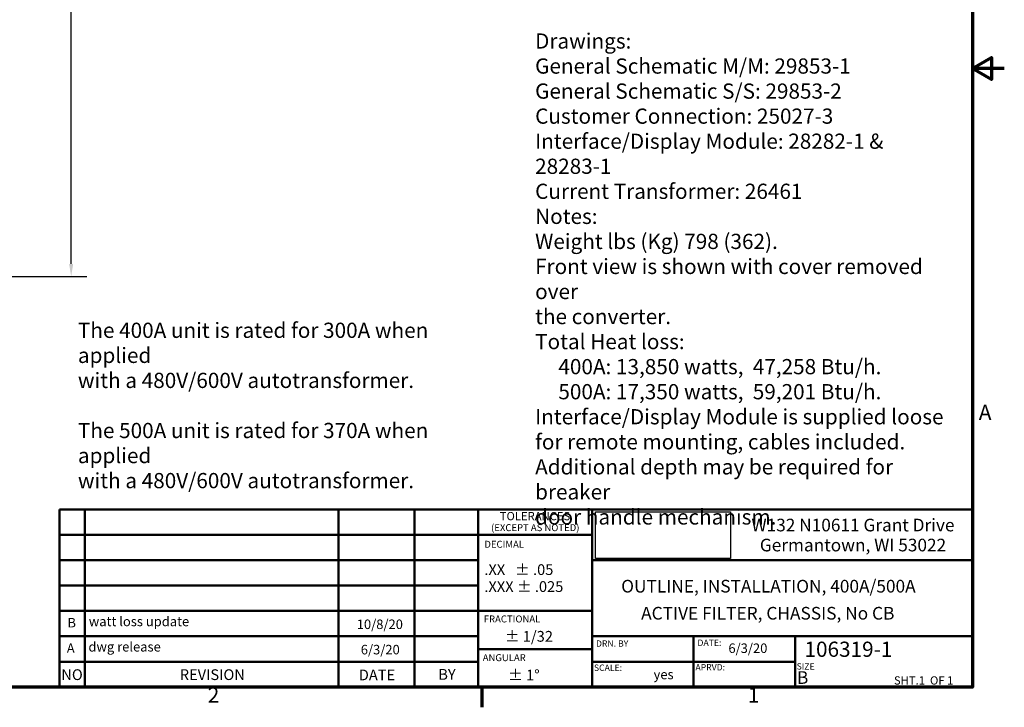
# Model space of a CAD drawing. Units: inches. Extents: x 2 to 225, y 5 to 142.
# Drawn here: x 121 to 225, y 6 to 78 of the extents above; entities that cross this region are included whole.
import ezdxf
from ezdxf.enums import TextEntityAlignment as Align

# ---------------------------------------------------------------- set-up
doc = ezdxf.new("R2010")
doc.units = ezdxf.units.IN
doc.header["$LTSCALE"] = 13.333333
doc.header["$MEASUREMENT"] = 0
for name, color, linetype, lineweight in [('Border (ANSI)', 7, 'Continuous', 70), ('Dimension (ANSI)', 7, 'Continuous', 25), ('Symbol (ANSI)', 7, 'Continuous', 25), ('Title (ANSI)', 7, 'Continuous', 50)]:
    doc.layers.add(name, color=color, linetype=linetype, lineweight=lineweight)
doc.styles.add('Note Text (ANSI)', font='tahoma.ttf')
doc.styles.add('Text Style41', font='times.ttf')
doc.styles.add('Text Style42', font='times.ttf')
doc.styles.add('Text Style43', font='times.ttf')
doc.styles.add('Text Style47', font='tahoma.ttf')
doc.styles.add('Text Style53', font='times.ttf')
doc.dimstyles.new('Default (ANSI)', dxfattribs={"dimscale": 13.333333, "dimtxt": 0.12, "dimasz": 0.098425, "dimexe": 0.125, "dimexo": 0.0625, "dimgap": 0.031496, "dimtad": 0, "dimtih": 1, "dimtoh": 1, "dimrnd": 1e-08, "dimzin": 4, "dimdsep": 46, "dimtxsty": 'Note Text (ANSI)', "dimcen": 0.09, "dimdle": 0.393701, "dimclrd": 256, "dimclre": 256, "dimclrt": 256, "dimadec": 0, "dimazin": 1, "dimtfac": 1, "dimtofl": 0, "dimtmove": 0, "dimatfit": 3, "dimfxl": 1, "dimtolj": 1, "dimtzin": 4, "dimlwd": -1, "dimlwe": -1, "dimarcsym": 0})
picture_1 = doc.add_image_def('image1.bmp', size_in_pixel=(300, 103))

# ---------------------------------------------------------------- blocks, each defined once
blk = doc.blocks.new('Borders Default Border')
at = {"layer": 'Border (ANSI)'}
blk.add_line((12.75, 0.62), (12.75, 0.46), dxfattribs=at)
at = {"layer": 'Border (ANSI)', "flags": 128}
for points in [[(0.38, 0.62), (0.38, 10.38), (16.62, 10.38), (16.62, 0.62), (0.38, 0.62)], [(16.87, 5.5), (16.62, 5.5), (16.77, 5.5866), (16.77, 5.4134), (16.62, 5.5)]]:
    blk.add_lwpolyline(points, dxfattribs=at)
at = {"layer": 'Border (ANSI)', "char_height": 0.12, "attachment_point": 7, "style": 'Note Text (ANSI)'}
for s, insert in [('A', (16.669, 2.69)), ('2', (10.5886, 0.46)), ('1', (14.8479, 0.46))]:
    blk.add_mtext(s, dxfattribs=dict(at, insert=insert))
blk = doc.blocks.new('Title Blocks TCI_TITLE')
at = {"layer": 'Title (ANSI)'}
for p, q in [((5, 6.4194), (1.7, 6.4194)), ((1.7, 6.4194), (1.7, 5.0194)), ((1.9, 6.4194), (1.9, 5.0194)), ((3.9, 6.4194), (3.9, 5.0194)), ((4.5, 6.4194), (4.5, 5.0194)), ((5, 6.4194), (5, 5.0194)), ((8.9, 6.4194), (5, 6.4194)), ((5.9, 6.4194), (5.9, 5.0194)), ((8.9, 5.0194), (8.9, 6.4194)), ((1.7, 6.2194), (5, 6.2194)), ((5, 6.2194), (5.9, 6.2194)), ((1.7, 6.0194), (5, 6.0194)), ((5.9, 6.0194), (8.9, 6.0194)), ((1.7, 5.8194), (5, 5.8194)), ((1.7, 5.6194), (5, 5.6194)), ((5, 5.6194), (5.9, 5.6194)), ((1.7, 5.4194), (5, 5.4194)), ((5.9, 5.4194), (8.9, 5.4194)), ((6.7, 5.4194), (6.7, 5.0194)), ((7.5, 5.4194), (7.5, 5.0194)), ((5, 5.3194), (5.9, 5.3194)), ((1.7, 5.2194), (5, 5.2194)), ((5.9, 5.2194), (7.5, 5.2194)), ((1.7, 5.0194), (5, 5.0194)), ((5, 5.0194), (8.9, 5.0194))]:
    blk.add_line(p, q, dxfattribs=at)
at = {"layer": 'Title (ANSI)', "style": 'Note Text (ANSI)'}
for s, insert, char_height, width, attachment_point in [('\\fTimes New Roman|b0|i0;\\H0.0650;TOLERANCES', (5.449, 6.4002), 0.065, 0.851103, 2), ('\\fTahoma|b0|i0;\\H0.0550;(EXCEPT AS NOTED)', (5.4512, 6.3042), 0.055, 0.855468, 2), ('\\fTimes New Roman|b0|i0;\\H0.0550;DECIMAL', (5.0496, 6.1732), 0.055, 0.462651, 1), ('\\fTimes New Roman|b0|i0;\\H0.0550;FRACTIONAL', (5.0452, 5.584), 0.055, 0.526095, 1), ('\\fTimes New Roman|b0|i0;\\H0.0850;± 1/32', (5.2111, 5.4618), 0.085, 0.846739, 1), ('\\fTimes New Roman|b0|i0;\\H0.0500;DRN. BY', (5.9298, 5.3874), 0.05, 0.406784, 1), ('\\fTimes New Roman|b0|i0;\\H0.0500;DATE:', (6.7304, 5.3939), 0.05, 0.271189, 1), ('\\fTimes New Roman|b0|i0;\\H0.0550;ANGULAR', (5.0365, 5.2785), 0.055, 0.554308, 1), ('\\fTimes New Roman|b0|i0;\\H0.0500;SIZE', (7.5123, 5.2075), 0.05, 0.197821, 1), ('\\fTimes New Roman|b0|i0;\\H0.0850;REVISION', (2.9044, 5.117), 0.085, 1.950991, 5), ('\\fTimes New Roman|b0|i0;\\H0.0850;DATE', (4.2029, 5.1148), 0.085, 0.558673, 5), ('\\fTimes New Roman|b0|i0;\\H0.0850;BY', (4.755, 5.1192), 0.085, 0.449557, 5), ('\\fTimes New Roman|b0|i0;\\H0.0850;± 1°', (5.2373, 5.1563), 0.085, 0.488839, 1), ('\\fTimes New Roman|b0|i0;\\H0.0500;SCALE:', (5.9136, 5.197), 0.05, 0.345443, 1), ('\\fTimes New Roman|b0|i0;\\H0.0500;APRVD:', (6.7143, 5.2002), 0.05, 0.276961, 1), ('\\fTimes New Roman|b0|i0;\\H0.0650;SHT.1  OF 1 ', (8.2797, 5.104), 0.065, 1.243751, 1)]:
    blk.add_mtext(s, dxfattribs=dict(at, insert=insert, char_height=char_height, width=width, attachment_point=attachment_point))
at = {"layer": 'Title (ANSI)', "line_spacing_factor": 0.948986, "style": 'Note Text (ANSI)'}
for s, insert, char_height, width, attachment_point in [('\\fTimes New Roman|b0|i0;\\H0.1000;W132 N10611 Grant Drive\\PGermantown, WI 53022', (7.9568, 6.3472), 0.1, 1.874462, 2), ('\\fTimes New Roman|b0|i0;\\H0.0850;.XX   ± .05\\P.XXX ± .025', (5.0496, 5.9882), 0.085, 0.680883, 1)]:
    blk.add_mtext(s, dxfattribs=dict(at, insert=insert, char_height=char_height, width=width, attachment_point=attachment_point))
at = {"layer": 'Title (ANSI)', "insert": (1.798, 5.117), "char_height": 0.085, "attachment_point": 5, "style": 'Note Text (ANSI)'}
blk.add_mtext('\\fTimes New Roman|b0|i0;\\H0.0850;NO', dxfattribs=at)
at = {"layer": 'Title (ANSI)'}
for tag, height, style, p in [('REV6', 0.0767, 'Text Style53', (1.7965, 6.3268)), ('REV6_DATE', 0.075, 'Text Style41', (4.2171, 6.3147)), ('REV5', 0.075, 'Text Style41', (1.7965, 6.1268)), ('REV5_DATE', 0.075, 'Text Style41', (4.2171, 6.1147)), ('REV4', 0.075, 'Text Style41', (1.7965, 5.9268)), ('REV4_DATE', 0.075, 'Text Style41', (4.2171, 5.9147)), ('REV3', 0.075, 'Text Style41', (1.7965, 5.7268)), ('REV3_DATE', 0.075, 'Text Style41', (4.2171, 5.7147))]:
    blk.add_attdef(tag, text='', height=height, dxfattribs=dict(at, style=style)).set_placement(p, align=Align.MIDDLE_CENTER)
at = {"layer": 'Title (ANSI)', "style": 'Text Style41'}
for tag, p in [('REV6_DESCRIPTION', (1.9313, 6.326)), ('REV5_DESCRIPTION', (1.9313, 6.126)), ('REV4_DESCRIPTION', (1.9313, 5.926)), ('REV3_DESCRIPTION', (1.9313, 5.726))]:
    blk.add_attdef(tag, text='', height=0.075, dxfattribs=at).set_placement(p, align=Align.MIDDLE_LEFT)
at = {"layer": 'Title (ANSI)'}
for tag, p, height, style in [('TITLE_LINE_1_001', (6.1287, 5.765), 0.1, 'Text Style42'), ('TITLE_LINE_2_001', (6.2858, 5.5516), 0.1, 'Text Style42'), ('REV2_001', (1.7616, 5.4893), 0.075, 'Text Style41'), ('REV2_DESCRIPTION_001', (1.9306, 5.4994), 0.075, 'Text Style41'), ('REV2_DATE_001', (4.0434, 5.477), 0.075, 'Text Style41'), ('REV1_001', (1.7567, 5.2893), 0.075, 'Text Style41'), ('REV1_DESCRIPTION_001', (1.9276, 5.2995), 0.075, 'Text Style41'), ('DRN_BY_DATE_001', (6.9742, 5.288), 0.075, 'Text Style41'), ('DWG_NUMBER_001', (7.5743, 5.2576), 0.12, 'Text Style43'), ('REV1_DATE_001', (4.0752, 5.277), 0.075, 'Text Style41'), ('<SCALE>_001', (6.3842, 5.0811), 0.075, 'Text Style47'), ('Sheet_Size_001', (7.5148, 5.0444), 0.1, 'Text Style42')]:
    blk.add_attdef(tag, p, '', height=height, dxfattribs=dict(at, style=style))
image = blk.add_image(picture_1, insert=(5.9256, 6.0346), size_in_units=(1.0655, 0.3658))
image.dxf.flags = 7
blk = doc.blocks.new('*D25')
at = {"layer": 'Defpoints', "color": 0, "transparency": 16777216}
for p in [(119.16, 123.72), (119.16, 51.46), (126.82, 51.46)]:
    blk.add_point(p, dxfattribs=at)
at = {"layer": 'Dimension (ANSI)', "transparency": 16777216}
for p, q in [((120, 123.72), (128.48, 123.72)), ((126.82, 122.41), (126.82, 88.84)), ((126.82, 52.77), (126.82, 86.34)), ((120, 51.46), (128.48, 51.46))]:
    blk.add_line(p, q, dxfattribs=at)
for points in [[(126.6, 122.41), (127.03, 122.41), (126.82, 123.72)], [(126.6, 52.77), (127.03, 52.77), (126.82, 51.46)]]:
    blk.add_solid(points, dxfattribs=at)
at = {"layer": 'Dimension (ANSI)', "transparency": 16777216, "insert": (124.8, 88.42), "char_height": 1.6, "attachment_point": 1, "style": 'Note Text (ANSI)'}
blk.add_mtext('\\A1;72.3', dxfattribs=at)

msp = doc.modelspace()

# ---------------------------------------------------------------- block references
at = {"xscale": 13.33333333333333, "yscale": 13.33333333333333, "zscale": 13.33333333333333}
msp.add_blockref('Borders Default Border', (0, 0), dxfattribs=at)
msp.add_blockref('Title Blocks TCI_TITLE', (102.933, -58.659), dxfattribs=at).add_auto_attribs({'Sheet_Size_001': 'B', 'DWG_NUMBER_001': '106319-1', 'TITLE_LINE_1_001': 'OUTLINE, INSTALLATION, 400A/500A', 'TITLE_LINE_2_001': 'ACTIVE FILTER, CHASSIS, No CB', '<SCALE>_001': 'yes', 'DRN_BY_DATE_001': '6/3/20', 'REV1_001': 'A', 'REV1_DESCRIPTION_001': 'dwg release', 'REV1_DATE_001': '6/3/20', 'REV2_001': 'B', 'REV2_DESCRIPTION_001': 'watt loss update', 'REV2_DATE_001': '10/8/20'})

# ---------------------------------------------------------------- texts
at = {"layer": 'Symbol (ANSI)', "char_height": 1.6, "attachment_point": 1, "line_spacing_factor": 0.987884, "style": 'Note Text (ANSI)'}
for s, insert, width in [('\\fTahoma|b0|i0;Drawings:\\P\\fTahoma|b0|i0;General Schematic M/M: 29853-1\\P\\fTahoma|b0|i0;General Schematic S/S: 29853-2\\P\\fTahoma|b0|i0;Customer Connection: 25027-3\\P\\fTahoma|b0|i0;Interface/Display Module: 28282-1 & 28283-1\\P\\fTahoma|b0|i0;Current Transformer: 26461\\P\\fTahoma|b0|i0; \\P\\fTahoma|b0|i0;Notes:\\P\\fTahoma|b0|i0;Weight lbs (Kg) 798 (362).\\P\\fTahoma|b0|i0;Front view is shown with cover removed over\\P\\fTahoma|b0|i0;the converter.\\P\\fTahoma|b0|i0;Total Heat loss:\\P\\fTahoma|b0|i0;     400A: 13,850 watts,  47,258 Btu/h.\\P\\fTahoma|b0|i0;     500A: 17,350 watts,  59,201 Btu/h.\\P\\fTahoma|b0|i0;Interface/Display Module is supplied loose\\P\\fTahoma|b0|i0;for remote mounting, cables included.\\P\\fTahoma|b0|i0;Additional depth may be required for breaker\\P\\fTahoma|b0|i0;door handle mechanism.\\P\\fTahoma|b0|i0; ', (175.599, 77.021), 44.56013), ('\\fTahoma|b0|i0;The 400A unit is rated for 300A when applied\\P\\fTahoma|b0|i0;with a 480V/600V autotransformer.\\P\\fTahoma|b0|i0;\\P\\fTahoma|b0|i0;The 500A unit is rated for 370A when applied\\P\\fTahoma|b0|i0;with a 480V/600V autotransformer.', (127.525, 46.59), 44.14652)]:
    msp.add_mtext(s, dxfattribs=dict(at, insert=insert, width=width))

# ---------------------------------------------------------------- dimensions: what is measured, and where the dimension line sits
at = {"layer": 'Dimension (ANSI)'}
dim = msp.add_linear_dim(base=(126.815, 51.46), p1=(119.162, 123.721), p2=(119.162, 51.46), angle=90, dimstyle='Default (ANSI)', override={"dimgap": 0.031496, "dimdec": 1, "dimtol": 0, "dimlim": 0, "dimtp": 0, "dimtm": 0, "dimtdec": 1, "dimatfit": 1}, dxfattribs=at)
dim.commit()
dim.dimension.update_dxf_attribs({"geometry": '*D25', "text_midpoint": (126.815, 87.591), "dimtype": 160})

doc.saveas('drawing.dxf')
